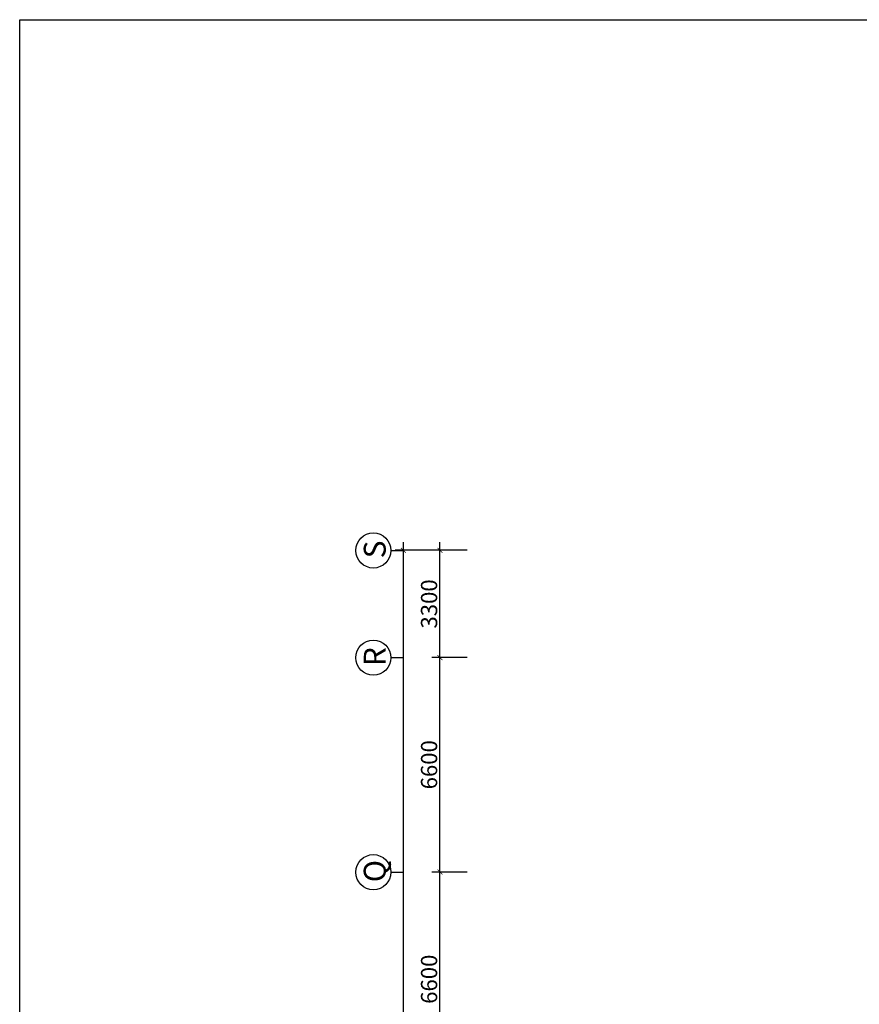
# Model space of a CAD drawing. Extents: x 2958768 to 3531717, y -1230691 to -722949.
# Drawn here: x 3086912 to 3112753, y -956461 to -926158 of the extents above; entities that cross this region are included whole.
import ezdxf
from ezdxf.enums import TextEntityAlignment as Align

# ---------------------------------------------------------------- set-up
doc = ezdxf.new("R2010")
doc.units = 0
doc.header["$LTSCALE"] = 50
doc.header["$MEASUREMENT"] = 0
doc.layers.get('0').update_dxf_attribs({"linetype": 'CONTINUOUS'})
doc.layers.get('DEFPOINTS').update_dxf_attribs({"linetype": 'CONTINUOUS'})
doc.layers.add('DIM', color=7, linetype='CONTINUOUS')
doc.layers.add('TUONG', color=6, linetype='CONTINUOUS')
doc.styles.add('STYLE2', font='VHHELS.ttf')
doc.styles.add('STYLE3', font='VHARIAL.ttf')
doc.dimstyles.new('KT3', dxfattribs={"dimscale": 0, "dimtxt": 250, "dimasz": 120, "dimexe": 250, "dimexo": 150, "dimgap": 60, "dimtad": 1, "dimdec": 0, "dimdsep": 46, "dimtxsty": 'STYLE3', "dimblk1": 'ARCHTICK', "dimblk2": 'ARCHTICK', "dimsah": 1, "dimcen": 2.5, "dimdle": 250, "dimclrd": 5, "dimclre": 5, "dimclrt": 4, "dimadec": 0, "dimazin": 0, "dimtfac": 1, "dimtdec": 0, "dimtmove": 2, "dimatfit": 3, "dimldrblk": 'ARCHTICK', "dimfxl": 1, "dimtolj": 1, "dimtzin": 0, "dimarcsym": 0})

# ---------------------------------------------------------------- blocks, each defined once
blk = doc.blocks.new('_ARCHTICK')
at = {"color": 0, "linetype": 'ByBlock', "const_width": 0.15}
blk.add_lwpolyline([(-0.5, -0.5), (0.5, 0.5)], dxfattribs=at)
blk = doc.blocks.new('*D13')
at = {"color": 5, "linetype": 'ByBlock'}
for p, q in [((3098720, -1011619), (3098720, -942239)), ((3099997, -942489), (3098470, -942489)), ((3099997, -1011369), (3098470, -1011369))]:
    blk.add_line(p, q, dxfattribs=at)
at = {"layer": 'DEFPOINTS', "color": 0, "linetype": 'ByBlock'}
for p in [(3098720, -942489), (3100147, -942489), (3100147, -1011369)]:
    blk.add_point(p, dxfattribs=at)
at = {"color": 5, "linetype": 'ByBlock', "xscale": 150, "yscale": 150, "zscale": 150}
for p, rotation in [((3098720, -942489), 90), ((3098720, -1011369), 270)]:
    blk.add_blockref('_ARCHTICK', p, dxfattribs=dict(at, rotation=rotation))
at = {"color": 4, "linetype": 'ByBlock', "insert": (3098385, -976929), "char_height": 500, "attachment_point": 5, "rotation": 90, "style": 'STYLE3'}
blk.add_mtext('\\A1;68880', dxfattribs=at)
blk = doc.blocks.new('*D56')
at = {"color": 5, "linetype": 'ByBlock'}
for p, q in [((3099847, -946039), (3099847, -942239)), ((3100689, -942489), (3099597, -942489)), ((3100689, -945789), (3099597, -945789))]:
    blk.add_line(p, q, dxfattribs=at)
at = {"layer": 'DEFPOINTS', "color": 0, "linetype": 'ByBlock'}
for p in [(3099847, -942489), (3100839, -942489), (3100839, -945789)]:
    blk.add_point(p, dxfattribs=at)
at = {"color": 5, "linetype": 'ByBlock', "xscale": 150, "yscale": 150, "zscale": 150}
for p, rotation in [((3099847, -942489), 90), ((3099847, -945789), 270)]:
    blk.add_blockref('_ARCHTICK', p, dxfattribs=dict(at, rotation=rotation))
at = {"color": 4, "linetype": 'ByBlock', "insert": (3099512, -944139), "char_height": 500, "attachment_point": 5, "rotation": 90, "style": 'STYLE3'}
blk.add_mtext('\\A1;3300', dxfattribs=at)
blk = doc.blocks.new('*D55')
at = {"color": 5, "linetype": 'ByBlock'}
for p, q in [((3099847, -952639), (3099847, -945539)), ((3100689, -945789), (3099597, -945789)), ((3100689, -952389), (3099597, -952389))]:
    blk.add_line(p, q, dxfattribs=at)
at = {"layer": 'DEFPOINTS', "color": 0, "linetype": 'ByBlock'}
for p in [(3099847, -945789), (3100839, -945789), (3100839, -952389)]:
    blk.add_point(p, dxfattribs=at)
at = {"color": 5, "linetype": 'ByBlock', "xscale": 150, "yscale": 150, "zscale": 150}
for p, rotation in [((3099847, -945789), 90), ((3099847, -952389), 270)]:
    blk.add_blockref('_ARCHTICK', p, dxfattribs=dict(at, rotation=rotation))
at = {"color": 4, "linetype": 'ByBlock', "insert": (3099512, -949089), "char_height": 500, "attachment_point": 5, "rotation": 90, "style": 'STYLE3'}
blk.add_mtext('\\A1;6600', dxfattribs=at)
blk = doc.blocks.new('*D54')
at = {"color": 5, "linetype": 'ByBlock'}
for p, q in [((3100689, -952389), (3099597, -952389)), ((3099847, -959239), (3099847, -952139)), ((3100689, -958989), (3099597, -958989))]:
    blk.add_line(p, q, dxfattribs=at)
at = {"layer": 'DEFPOINTS', "color": 0, "linetype": 'ByBlock'}
for p in [(3099847, -952389), (3100839, -952389), (3100839, -958989)]:
    blk.add_point(p, dxfattribs=at)
at = {"color": 5, "linetype": 'ByBlock', "xscale": 150, "yscale": 150, "zscale": 150}
for p, rotation in [((3099847, -952389), 90), ((3099847, -958989), 270)]:
    blk.add_blockref('_ARCHTICK', p, dxfattribs=dict(at, rotation=rotation))
at = {"color": 4, "linetype": 'ByBlock', "insert": (3099512, -955689), "char_height": 500, "attachment_point": 5, "rotation": 90, "style": 'STYLE3'}
blk.add_mtext('\\A1;6600', dxfattribs=at)

msp = doc.modelspace()

# ---------------------------------------------------------------- linework, layer by layer
at = {"layer": 'DIM'}
for p, q in [((3098338.2, -942489.2), (3098720.4, -942489.2)), ((3098338.2, -945789.2), (3098720.4, -945789.2)), ((3098338.2, -952389.2), (3098720.4, -952389.2))]:
    msp.add_line(p, q, dxfattribs=at)
for centre in [(3097798.3, -942494.3), (3097798.3, -945794.3), (3097798.3, -952394.3)]:
    msp.add_circle(centre, 540, dxfattribs=at)
at = {"layer": 'TUONG'}
msp.add_lwpolyline([(3086912.3, -926158), (3226693.6, -926158), (3226693.6, -1025003.3), (3086912.3, -1025003.3)], close=True, dxfattribs=at)

# ---------------------------------------------------------------- texts
at = {"layer": 'DIM', "color": 8, "style": 'STYLE2'}
for tag, p in [('S', (3098176.6, -942461.3)), ('R', (3098176.6, -945761.3)), ('Q', (3098176.6, -952361.3))]:
    msp.add_attdef(tag, text='1', height=675, rotation=90, dxfattribs=at).set_placement(p, align=Align.CENTER)

# ---------------------------------------------------------------- dimensions: what is measured, and where the dimension line sits
at = {"layer": 'DIM'}
for base, p1, p2, picture, middle in [((3098720.4, -942489.2), (3100146.9, -1011369.2), (3100146.9, -942489.2), '*D13', (3098385.1, -976929.2)), ((3099847.2, -942489.2), (3100839.3, -945789.2), (3100839.3, -942489.2), '*D56', (3099511.7, -944139.2)), ((3099847.2, -945789.2), (3100839.3, -952389.2), (3100839.3, -945789.2), '*D55', (3099511.9, -949089.2)), ((3099847.2, -952389.2), (3100839.3, -958989.2), (3100839.3, -952389.2), '*D54', (3099511.9, -955689.2))]:
    dim = msp.add_linear_dim(base=base, p1=p1, p2=p2, angle=90, dimstyle='KT3', override={"dimscale": 1, "dimtxt": 500, "dimasz": 150, "dimgap": 80}, dxfattribs=at)
    dim.commit()
    dim.dimension.update_dxf_attribs({"geometry": picture, "text_midpoint": middle})

doc.saveas('drawing.dxf')
